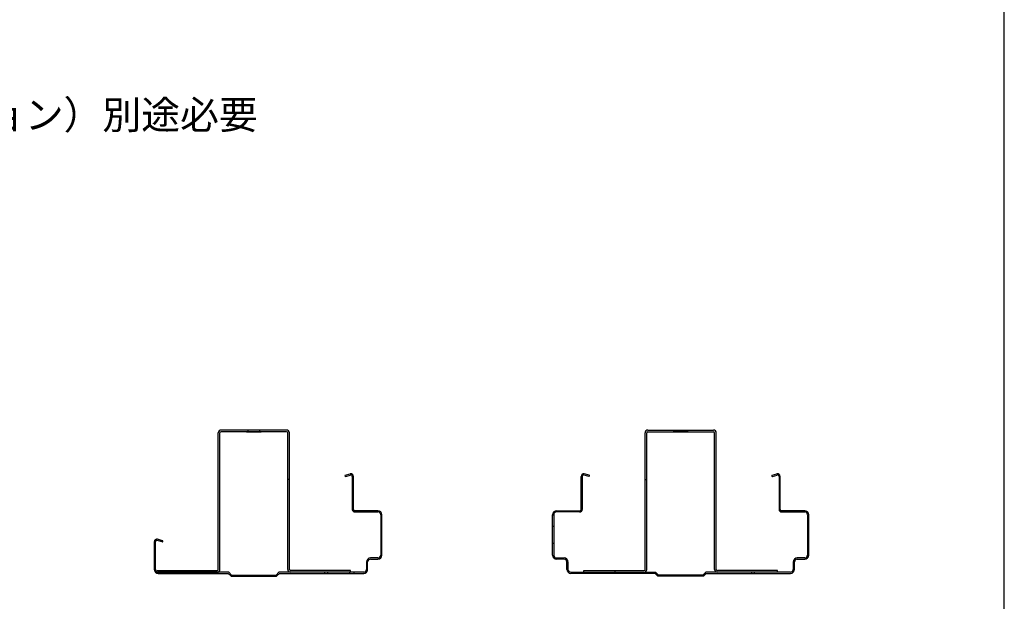
# Model space of a CAD drawing. Extents: x 543 to 20478, y 217 to 14052.
# Drawn here: x 17017 to 20478, y 2452 to 4497 of the extents above; entities that cross this region are included whole.
import ezdxf

# ---------------------------------------------------------------- set-up
doc = ezdxf.new("R2010")
doc.units = 0
doc.header["$LTSCALE"] = 50
doc.header["$MEASUREMENT"] = 0
for name, color, linetype in [('SUNPOU', 4, 'CONTINUOUS'), ('U1', 3, 'CONTINUOUS'), ('WAKUSEN-01', 50, 'CONTINUOUS'), ('補強', 2, 'CONTINUOUS')]:
    doc.layers.add(name, color=color, linetype=linetype)
doc.styles.add('01', font='ROMANS', dxfattribs={"height": 3, "bigfont": 'BIGFONT'})

msp = doc.modelspace()

# ---------------------------------------------------------------- linework, layer by layer
at = {"layer": 'U1'}
for p, q in [((18161.5, 2894.8), (18178.6, 2899.6)), ((18162.6, 2891), (18179.7, 2895.7)), ((18186, 2890.9), (18186, 2774.9)), ((18190, 2774.9), (18190, 2890.9)), ((18990.1, 2774.9), (18990.1, 2890.9)), ((18994.1, 2890.9), (18994.1, 2774.9)), ((19017.5, 2891), (19000.4, 2895.7)), ((19018.6, 2894.8), (19001.5, 2899.6)), ((19661.5, 2894.8), (19678.6, 2899.6)), ((19662.6, 2891), (19679.7, 2895.7)), ((19686, 2890.9), (19686, 2774.9)), ((19690, 2774.9), (19690, 2890.9)), ((18276, 2769.9), (18195, 2769.9)), ((18904.1, 2769.9), (18985.1, 2769.9)), ((19776, 2769.9), (19695, 2769.9)), ((18195, 2765.9), (18276, 2765.9)), ((18286, 2755.9), (18286, 2613.9)), ((18286, 2754.9), (18290, 2754.9)), ((18290, 2613.9), (18290, 2755.9)), ((18890.1, 2613.9), (18890.1, 2755.9)), ((18894.1, 2754.9), (18890.1, 2754.9)), ((18894.1, 2755.9), (18894.1, 2613.9)), ((18985.1, 2765.9), (18904.1, 2765.9)), ((19695, 2765.9), (19776, 2765.9)), ((19786, 2755.9), (19786, 2613.9)), ((19790, 2613.9), (19790, 2755.9)), ((18286, 2714.9), (18290, 2714.9)), ((18894.1, 2714.9), (18890.1, 2714.9)), ((19786, 2714.9), (19790, 2714.9)), ((17517.5, 2661), (17500.4, 2665.7)), ((17518.6, 2664.8), (17501.5, 2669.6)), ((17490, 2660.9), (17490, 2563.9)), ((17494.1, 2563.9), (17494.1, 2660.9)), ((18286, 2654.9), (18290, 2654.9)), ((18894.1, 2654.9), (18890.1, 2654.9)), ((19786, 2654.9), (19790, 2654.9)), ((18276, 2603.9), (18250, 2603.9)), ((18250, 2599.9), (18276, 2599.9)), ((18904.1, 2603.9), (18930.1, 2603.9)), ((18930.1, 2599.9), (18904.1, 2599.9)), ((19776, 2603.9), (19750, 2603.9)), ((19750, 2599.9), (19776, 2599.9)), ((18236, 2589.9), (18236, 2563.9)), ((18236, 2584.9), (18240, 2584.9)), ((18240, 2563.9), (18240, 2589.9)), ((18940.1, 2563.9), (18940.1, 2589.9)), ((18944.1, 2584.9), (18940.1, 2584.9)), ((18944.1, 2589.9), (18944.1, 2563.9)), ((19736, 2589.9), (19736, 2563.9)), ((19736, 2584.9), (19740, 2584.9)), ((19740, 2563.9), (19740, 2589.9)), ((17751.7, 2553.9), (17504.1, 2553.9)), ((17504.1, 2549.9), (17750, 2549.9)), ((17505.2, 2553.9), (17716.2, 2553.9)), ((17590, 2549.9), (17590, 2553.9)), ((17760, 2539.9), (17750, 2549.9)), ((17761.7, 2543.9), (17751.7, 2553.9)), ((17760, 2539.9), (17920, 2539.9)), ((17761.7, 2543.9), (17918.4, 2543.9)), ((17918.4, 2543.9), (17928.4, 2553.9)), ((17920, 2539.9), (17930, 2549.9)), ((18226, 2553.9), (17928.4, 2553.9)), ((17930, 2549.9), (18226, 2549.9)), ((18185.2, 2553.9), (17974.2, 2553.9)), ((18090, 2549.9), (18090, 2553.9)), ((18100, 2549.9), (18100, 2553.9)), ((18177.5, 2549.9), (18177.5, 2553.9)), ((18192.5, 2549.9), (18192.5, 2553.9)), ((18954.1, 2553.9), (19251.7, 2553.9)), ((19250.1, 2549.9), (18954.1, 2549.9)), ((18987.6, 2549.9), (18987.6, 2553.9)), ((18994.9, 2553.9), (19205.9, 2553.9)), ((19002.6, 2549.9), (19002.6, 2553.9)), ((19080.1, 2549.9), (19080.1, 2553.9)), ((19090.1, 2549.9), (19090.1, 2553.9)), ((19260.1, 2539.9), (19250.1, 2549.9)), ((19261.7, 2543.9), (19251.7, 2553.9)), ((19420.1, 2539.9), (19260.1, 2539.9)), ((19418.4, 2543.9), (19261.7, 2543.9)), ((19418.4, 2543.9), (19428.4, 2553.9)), ((19420.1, 2539.9), (19430, 2549.9)), ((19726, 2553.9), (19428.4, 2553.9)), ((19430, 2549.9), (19726, 2549.9)), ((19685.2, 2553.9), (19463.9, 2553.9)), ((19590, 2549.9), (19590, 2553.9)), ((19600, 2549.9), (19600, 2553.9))]:
    msp.add_line(p, q, dxfattribs=at)
for centre, radius, start, end in [((18162.1, 2892.9), 2, 105.4846, 285.4846), ((18181, 2890.9), 9, 0, 105.4846), ((18181, 2890.9), 5, 0, 105.4846), ((18999.1, 2890.9), 9, 74.5154, 180), ((18999.1, 2890.9), 5, 74.5154, 180), ((19018.1, 2892.9), 2, 254.5154, 74.5154), ((19662.1, 2892.9), 2, 105.4846, 285.4846), ((19681, 2890.9), 9, 0, 105.4846), ((19681, 2890.9), 5, 0, 105.4846), ((18195, 2774.9), 9, 180, 270), ((18195, 2774.9), 5, 180, 270), ((18276, 2755.9), 14, 0, 90), ((18904.1, 2755.9), 14, 90, 180), ((18985.1, 2774.9), 9, 270, 0), ((18985.1, 2774.9), 5, 270, 0), ((19695, 2774.9), 9, 180, 270), ((19695, 2774.9), 5, 180, 270), ((19776, 2755.9), 14, 0, 90), ((18276, 2755.9), 10, 0, 90), ((18904.1, 2755.9), 10, 90, 180), ((19776, 2755.9), 10, 0, 90), ((17499.1, 2660.9), 9, 74.5154, 180), ((17499.1, 2660.9), 5, 74.5154, 180), ((17518.1, 2662.9), 2, 254.5154, 74.5154), ((18250, 2589.9), 14, 90, 180), ((18250, 2589.9), 10, 90, 180), ((18276, 2613.9), 10, 270, 0), ((18276, 2613.9), 14, 270, 0), ((18904.1, 2613.9), 14, 180, 270), ((18904.1, 2613.9), 10, 180, 270), ((18930.1, 2589.9), 14, 0, 90), ((18930.1, 2589.9), 10, 0, 90), ((19750, 2589.9), 14, 90, 180), ((19750, 2589.9), 10, 90, 180), ((19776, 2613.9), 10, 270, 0), ((19776, 2613.9), 14, 270, 0), ((17504.1, 2563.9), 14, 180, 270), ((17504.1, 2563.9), 10, 180, 270), ((18226, 2563.9), 14, 270, 0), ((18226, 2563.9), 10, 270, 0), ((18954.1, 2563.9), 14, 180, 270), ((18954.1, 2563.9), 10, 180, 270), ((19726, 2563.9), 14, 270, 0), ((19726, 2563.9), 10, 270, 0)]:
    msp.add_arc(centre, radius, start, end, dxfattribs=at)
at = {"layer": 'WAKUSEN-01'}
msp.add_line((20477.5, 517.5), (20477.5, 14052.5), dxfattribs=at)
at = {"layer": '補強'}
for p, q in [((17955, 3053.9), (17725, 3053.9)), ((17955, 3047.9), (17725, 3047.9)), ((17813.8, 3047.9), (17866.3, 3047.9)), ((17820, 3047.9), (17820, 3053.9)), ((17860.1, 3053.9), (17860.1, 3047.9)), ((19225.1, 3053.9), (19455.1, 3053.9)), ((19225.1, 3047.9), (19455.1, 3047.9)), ((19366.3, 3047.9), (19313.8, 3047.9)), ((19320, 3053.9), (19320, 3047.9)), ((19360.1, 3047.9), (19360.1, 3053.9)), ((17715, 2563.9), (17715, 3043.9)), ((17721, 2563.9), (17721, 3043.9)), ((17959, 2563.9), (17959, 3043.9)), ((17965, 2563.9), (17965, 3043.9)), ((19215.1, 2563.9), (19215.1, 3043.9)), ((19221.1, 2563.9), (19221.1, 3043.9)), ((19459.1, 2563.9), (19459.1, 3043.9)), ((19465.1, 2563.9), (19465.1, 3043.9)), ((17965, 2879.9), (17959, 2879.9)), ((19215.1, 2879.9), (19221.1, 2879.9)), ((17500, 2559.9), (17711, 2559.9)), ((17500, 2553.9), (17500, 2559.9)), ((17500, 2553.9), (17711, 2553.9)), ((17610, 2553.9), (17610, 2559.9)), ((18180, 2559.9), (17969, 2559.9)), ((18180, 2553.9), (17969, 2553.9)), ((18180, 2553.9), (18180, 2559.9)), ((19000.1, 2559.9), (19211.1, 2559.9)), ((19000.1, 2553.9), (19000.1, 2559.9)), ((19000.1, 2553.9), (19211.1, 2553.9)), ((19110.1, 2553.9), (19110.1, 2559.9)), ((19680.1, 2559.9), (19469.1, 2559.9)), ((19680.1, 2553.9), (19469.1, 2553.9)), ((19680.1, 2553.9), (19680.1, 2559.9))]:
    msp.add_line(p, q, dxfattribs=at)
for centre, radius, start, end in [((17725, 3043.9), 10, 90, 180), ((17725, 3043.9), 4, 90, 180), ((17955, 3043.9), 10, 0, 90), ((17955, 3043.9), 4, 0, 90), ((19225.1, 3043.9), 10, 90, 180), ((19225.1, 3043.9), 4, 90, 180), ((19455.1, 3043.9), 10, 0, 90), ((19455.1, 3043.9), 4, 0, 90), ((17711, 2563.9), 4, 270, 0), ((17711, 2563.9), 10, 270, 0), ((17969, 2563.9), 10, 180, 270), ((17969, 2563.9), 4, 180, 270), ((19211.1, 2563.9), 4, 270, 0), ((19211.1, 2563.9), 10, 270, 0), ((19469.1, 2563.9), 10, 180, 270), ((19469.1, 2563.9), 4, 180, 270)]:
    msp.add_arc(centre, radius, start, end, dxfattribs=at)

# ---------------------------------------------------------------- texts
at = {"layer": 'SUNPOU', "style": '01'}
msp.add_text('※内アンカーセット（オプション）別途必要', height=99.999, dxfattribs=at).set_placement((15125.1, 4112.4))

doc.saveas('drawing.dxf')
